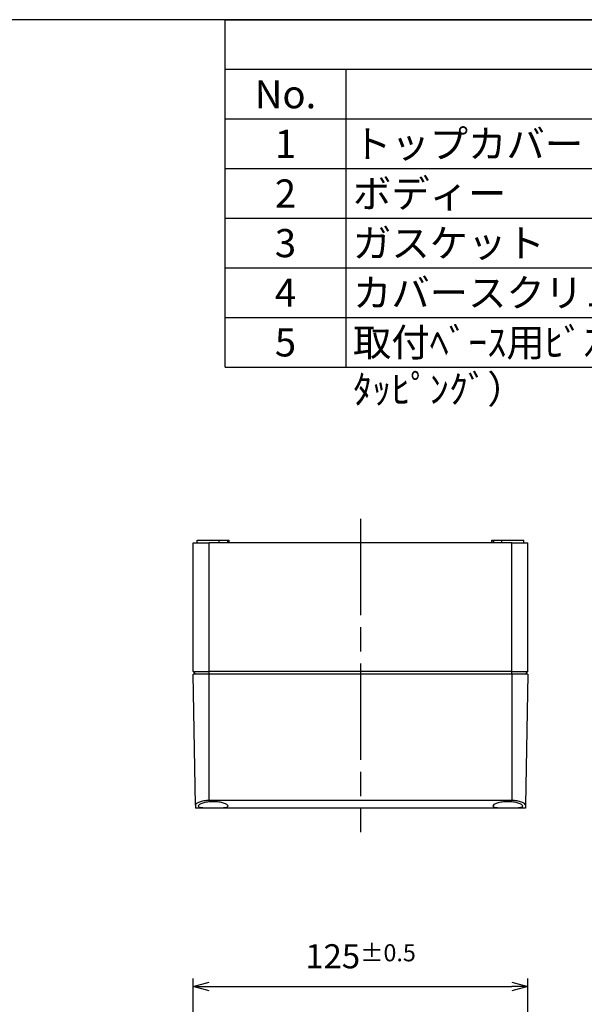
# Model space of a CAD drawing. Units: millimetres. Extents: x 0 to 2428, y 0 to 840.
# Drawn here: x 397 to 608, y 472 to 840 of the extents above; entities that cross this region are included whole.
import ezdxf

# ---------------------------------------------------------------- set-up
doc = ezdxf.new("R2010")
doc.units = ezdxf.units.MM
doc.header["$LTSCALE"] = 3
doc.linetypes.add('AM_ISO08W050', pattern=[18, 12, -1.5, 3, -1.5])
for name, color, linetype, lineweight in [('AM_5', 3, 'Continuous', 25), ('AM_7', 4, 'AM_ISO08W050', 25), ('ﾄｯﾌﾟｶﾊﾞｰ', 7, 'Continuous', 25), ('ﾎﾞﾃﾞｨｰ', 2, 'Continuous', 25)]:
    doc.layers.add(name, color=color, linetype=linetype, lineweight=lineweight)
doc.styles.add('ACISOTS', font='isocp.shx', dxfattribs={"height": 1, "bigfont": 'extfont.shx'})
doc.styles.get("Standard").update_dxf_attribs({"font": 'ISOCP.SHX', "bigfont": 'EXTFONT.SHX'})
doc.dimstyles.new('AM_ISO$0', dxfattribs={"dimtxt": 3.5, "dimasz": 2.5, "dimexe": 1, "dimexo": 1, "dimgap": 1.5, "dimtad": 1, "dimdsep": 46, "dimtxsty": 'Standard', "dimblk": 'OPEN30', "dimcen": 0, "dimclrd": 3, "dimclre": 3, "dimclrt": 2, "dimadec": 0, "dimazin": 2, "dimtp": 0.1, "dimtm": 0.1, "dimtfac": 0.71, "dimtmove": 0, "dimatfit": 3, "dimldrblk": 'OPEN30', "dimfxl": 0, "dimlwd": -1, "dimlwe": -1, "dimarcsym": 0})

# ---------------------------------------------------------------- blocks, each defined once
blk = doc.blocks.new('TK-A3')
blk.add_lwpolyline([(0, 0), (403, 0), (403, 280), (0, 280)], close=True)
blk = doc.blocks.new('*S81')
at = {"color": 1}
for p, q in [((474, 840), (1209, 840)), ((474, 821.475), (1209, 821.475)), ((519, 821.475), (519, 802.95)), ((474, 802.95), (1209, 802.95)), ((519, 802.95), (519, 784.425)), ((474, 784.425), (1209, 784.425)), ((519, 784.425), (519, 765.9)), ((474, 765.9), (1209, 765.9)), ((519, 765.9), (519, 747.375)), ((474, 747.375), (1209, 747.375)), ((519, 747.375), (519, 728.85)), ((474, 728.85), (1209, 728.85)), ((519, 728.85), (519, 710.325))]:
    blk.add_line(p, q, dxfattribs=at)
at = {"color": 7}
for p, q in [((474, 710.325), (474, 840)), ((474, 840), (1209, 840)), ((474, 710.325), (1209, 710.325))]:
    blk.add_line(p, q, dxfattribs=at)
at = {"color": 2, "char_height": 10.5, "style": 'ACISOTS'}
for s, insert, width, attachment_point in [('No.', (496.5, 817.425), 39.6, 2), ('1', (496.5, 798.9), 39.6, 2), ('トップカバー^M^J', (521.7, 798.9), 204.6, 1), ('2', (496.5, 780.375), 39.6, 2), ('ボディー', (521.7, 780.375), 204.6, 1), ('3', (496.5, 761.85), 39.6, 2), ('ガスケット', (521.7, 761.85), 204.6, 1), ('4', (496.5, 743.325), 39.6, 2), ('カバースクリュー（SLS-60）', (521.7, 743.325), 204.6, 1), ('5', (496.5, 724.8), 39.6, 2), ('取付ﾍﾞｰｽ用ﾋﾞｽ（M4 x 8 ﾀｯﾋﾟﾝｸﾞ）', (521.7, 724.8), 204.6, 1)]:
    blk.add_mtext(s, dxfattribs=dict(at, insert=insert, width=width, attachment_point=attachment_point))
blk = doc.blocks.new('_Open30')
at = {"color": 0, "linetype": 'ByBlock', "lineweight": -2}
for p, q in [((-1, 0.268), (0, 0)), ((0, 0), (-1, -0.268)), ((0, 0), (-1, 0))]:
    blk.add_line(p, q, dxfattribs=at)
blk = doc.blocks.new('*D25')
at = {"layer": 'AM_5', "color": 3, "transparency": 16777216}
for p, q in [((462, 426), (462, 482.17)), ((587, 426), (587, 482.17)), ((468, 479.17), (581, 479.17))]:
    blk.add_line(p, q, dxfattribs=at)
at = {"layer": 'Defpoints', "color": 0, "transparency": 16777216}
for p in [(587, 479.17), (462, 423), (587, 423)]:
    blk.add_point(p, dxfattribs=at)
at = {"layer": 'AM_5', "color": 3, "transparency": 16777216, "xscale": 6, "yscale": 6, "zscale": 6, "rotation": 180}
blk.add_blockref('_Open30', (462, 479.17), dxfattribs=at)
at = {"layer": 'AM_5', "color": 3, "transparency": 16777216, "xscale": 6, "yscale": 6, "zscale": 6}
blk.add_blockref('_Open30', (587, 479.17), dxfattribs=at)
at = {"layer": 'AM_5', "color": 2, "transparency": 16777216, "insert": (524.55, 490.42), "char_height": 9, "attachment_point": 5}
blk.add_mtext('125{}{\\A0;{\\H1.5x;}{\\A2;\\H0.71x;\\C3;%%p0.5}}', dxfattribs=at)

msp = doc.modelspace()

# ---------------------------------------------------------------- linework, layer by layer
at = {"layer": 'AM_7'}
msp.add_line((524.499, 653.734), (524.499, 536.734), dxfattribs=at)
at = {"layer": 'ﾄｯﾌﾟｶﾊﾞｰ'}
for p, q in [((462.852, 546.845), (461.999, 595.734)), ((467.999, 595.734), (461.999, 595.734)), ((467.999, 548.557), (467.999, 595.734)), ((580.999, 595.734), (467.999, 595.734)), ((586.999, 595.734), (580.999, 595.734)), ((580.999, 595.734), (580.999, 548.557)), ((586.999, 595.734), (586.145, 546.845)), ((580.999, 548.557), (467.999, 548.557)), ((462.852, 546.845), (462.871, 545.734)), ((586.126, 545.734), (462.871, 545.734)), ((586.145, 546.845), (586.126, 545.734))]:
    msp.add_line(p, q, dxfattribs=at)
for points, knots in [([(467.999, 548.557), (467.348, 548.557), (466.659, 548.502), (465.4, 548.293), (464.83, 548.14), (463.914, 547.809), (463.512, 547.607), (462.98, 547.207), (462.849, 547.01), (462.852, 546.845)], [1.57920621, 1.57920621, 1.57920621, 1.57920621, 1.77445064, 1.77445064, 1.96969508, 1.96969508, 2.1736141, 2.1736141, 2.37753311, 2.37753311, 2.37753311, 2.37753311]), ([(469.499, 548.123), (470.201, 548.123), (470.947, 548.069), (472.311, 547.864), (472.93, 547.715), (473.925, 547.397), (474.362, 547.204), (474.945, 546.83), (475.091, 546.649), (475.093, 546.358), (474.956, 546.226), (474.388, 546.024), (473.956, 545.951), (472.958, 545.856), (472.329, 545.825), (470.951, 545.789), (470.201, 545.783), (468.796, 545.783), (468.046, 545.789), (466.668, 545.825), (466.04, 545.856), (465.042, 545.951), (464.61, 546.024), (464.041, 546.226), (463.904, 546.358), (463.907, 546.649), (464.052, 546.83), (464.635, 547.204), (465.072, 547.397), (466.067, 547.715), (466.687, 547.864), (468.051, 548.069), (468.796, 548.123), (469.499, 548.123)], [-3.4123993, -3.4123993, -3.4123993, -3.4123993, -3.2016822, -3.2016822, -2.9909652, -2.9909652, -2.7726415, -2.7726415, -2.5543179, -2.5543179, -2.3410855, -2.3410855, -2.127853, -2.127853, -1.9170263, -1.9170263, -1.7061996, -1.7061996, -1.495373, -1.495373, -1.2845463, -1.2845463, -1.0713138, -1.0713138, -0.8580814, -0.8580814, -0.6397578, -0.6397578, -0.4214341, -0.4214341, -0.2107171, -0.2107171, 0, 0, 0, 0]), ([(579.499, 548.123), (580.201, 548.123), (580.947, 548.069), (582.311, 547.864), (582.93, 547.715), (583.925, 547.397), (584.362, 547.204), (584.945, 546.83), (585.091, 546.649), (585.093, 546.358), (584.956, 546.226), (584.388, 546.024), (583.956, 545.951), (582.958, 545.856), (582.329, 545.825), (580.951, 545.789), (580.201, 545.783), (578.796, 545.783), (578.046, 545.789), (576.668, 545.825), (576.04, 545.856), (575.042, 545.951), (574.61, 546.024), (574.041, 546.226), (573.904, 546.358), (573.907, 546.649), (574.052, 546.83), (574.635, 547.204), (575.072, 547.397), (576.067, 547.715), (576.687, 547.864), (578.051, 548.069), (578.796, 548.123), (579.499, 548.123)], [-3.4123993, -3.4123993, -3.4123993, -3.4123993, -3.2016822, -3.2016822, -2.9909652, -2.9909652, -2.7726415, -2.7726415, -2.5543179, -2.5543179, -2.3410855, -2.3410855, -2.127853, -2.127853, -1.9170263, -1.9170263, -1.7061996, -1.7061996, -1.495373, -1.495373, -1.2845463, -1.2845463, -1.0713138, -1.0713138, -0.8580814, -0.8580814, -0.6397578, -0.6397578, -0.4214341, -0.4214341, -0.2107171, -0.2107171, 0, 0, 0, 0]), ([(586.145, 546.845), (586.148, 547.01), (586.018, 547.207), (585.485, 547.607), (585.084, 547.809), (584.167, 548.14), (583.598, 548.293), (582.339, 548.502), (581.65, 548.557), (580.999, 548.557)], [-2.37753311, -2.37753311, -2.37753311, -2.37753311, -2.1736141, -2.1736141, -1.96969508, -1.96969508, -1.77445064, -1.77445064, -1.57920621, -1.57920621, -1.57920621, -1.57920621])]:
    msp.add_open_spline(points, degree=3, knots=knots, dxfattribs=at)
at = {"layer": 'ﾎﾞﾃﾞｨｰ'}
for p, q in [((461.999, 644.734), (467.999, 644.734)), ((461.999, 596.734), (461.999, 644.734)), ((463.499, 645.734), (471.699, 645.734)), ((463.499, 644.734), (463.499, 645.734)), ((580.999, 644.734), (467.999, 644.734)), ((467.999, 596.734), (467.999, 644.734)), ((471.699, 645.734), (474.79, 645.734)), ((471.699, 644.734), (471.699, 645.734)), ((474.79, 645.734), (475.308, 645.734)), ((474.79, 645.734), (474.79, 644.734)), ((475.308, 645.734), (475.499, 645.734)), ((475.308, 644.734), (475.308, 645.734)), ((475.499, 644.734), (475.499, 645.734)), ((573.499, 645.734), (573.689, 645.734)), ((573.499, 644.734), (573.499, 645.734)), ((573.689, 645.734), (574.207, 645.734)), ((573.689, 644.734), (573.689, 645.734)), ((574.207, 645.734), (577.299, 645.734)), ((574.207, 645.734), (574.207, 644.734)), ((577.299, 645.734), (585.499, 645.734)), ((577.299, 644.734), (577.299, 645.734)), ((580.999, 596.734), (580.999, 644.734)), ((580.999, 644.734), (586.999, 644.734)), ((585.499, 644.734), (585.499, 645.734)), ((586.999, 596.734), (586.999, 644.734)), ((462.999, 595.734), (461.999, 596.734)), ((461.999, 596.734), (467.999, 596.734)), ((467.999, 595.734), (467.999, 596.734)), ((580.999, 596.734), (467.999, 596.734)), ((580.999, 595.734), (580.999, 596.734)), ((580.999, 596.734), (586.999, 596.734)), ((585.999, 595.734), (586.999, 596.734))]:
    msp.add_line(p, q, dxfattribs=at)

# ---------------------------------------------------------------- block references
at = {"lineweight": 0, "xscale": 3, "yscale": 3, "zscale": 3}
msp.add_blockref('TK-A3', (0, 0), dxfattribs=at)
msp.add_blockref('*S81', (0, 0))

# ---------------------------------------------------------------- dimensions: what is measured, and where the dimension line sits
at = {"layer": 'AM_5'}
dim = msp.add_linear_dim(base=(586.999, 479.174), p1=(461.999, 422.999), p2=(586.999, 422.999), text='<>{}{\\A0;{\\H1.5x;}{\\A2;\\H0.71x;\\C3;%%p0.5}}', dimstyle='AM_ISO$0', override={"dimscale": 3, "dimtxt": 3, "dimasz": 2, "dimtp": 0.5, "dimtm": 0.5, "dimtdec": 2, "dimtzin": 8}, dxfattribs=at)
dim.commit()
dim.dimension.update_dxf_attribs({"geometry": '*D25', "text_midpoint": (524.546, 479.174), "dimtype": 160})

doc.saveas('drawing.dxf')
